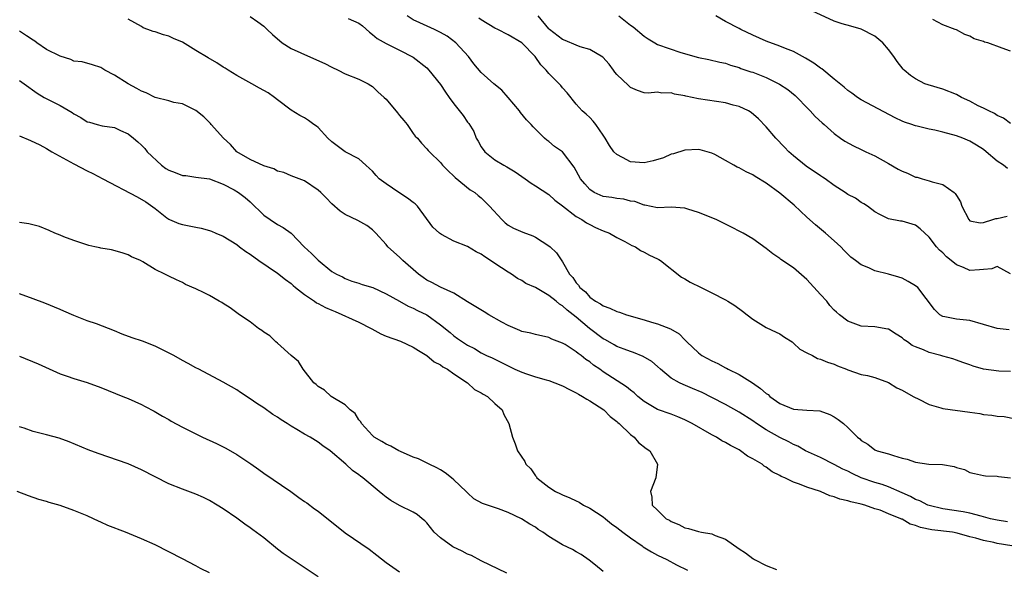
# Model space of a CAD drawing. Units: inches. Extents: x 2574000 to 2577000, y 1515000 to 1518000.
# Drawn here: x 2574083 to 2574228, y 1515198 to 1515278 of the extents above; entities that cross this region are included whole.
import ezdxf

# ---------------------------------------------------------------- set-up
doc = ezdxf.new("R2010")
doc.units = ezdxf.units.IN
doc.header["$MEASUREMENT"] = 0
doc.layers.add('LD25741515_2ft', color=141, linetype='Continuous')

msp = doc.modelspace()

# ---------------------------------------------------------------- linework, layer by layer
at = {"layer": 'LD25741515_2ft'}
for points, elevation in [([(2574229, 1515263.16), (2574227.93, 1515263.93), (2574227, 1515264.33), (2574226.62, 1515264.62), (2574225.77, 1515265), (2574225, 1515265.4), (2574224.23, 1515265.77), (2574223, 1515266.43), (2574221.76, 1515267), (2574221.29, 1515267.29), (2574221, 1515267.41), (2574219, 1515268.19), (2574216.83, 1515268.83), (2574216.38, 1515269), (2574215, 1515269.7), (2574214.23, 1515270.23), (2574213.29, 1515271), (2574213.15, 1515271.15), (2574212.26, 1515272.26), (2574211.79, 1515273), (2574211, 1515274.05), (2574210.16, 1515275), (2574209, 1515276), (2574207, 1515277.03), (2574205.45, 1515277.45), (2574204.2, 1515277.8), (2574203, 1515278.2), (2574199.71, 1515279.71)], 8822), ([(2574228.53, 1515204.53), (2574227, 1515204.78), (2574226.04, 1515205), (2574225, 1515205.28), (2574224.65, 1515205.35), (2574223, 1515205.8), (2574222, 1515206), (2574219, 1515206.47), (2574217, 1515206.92), (2574216.79, 1515207), (2574215.63, 1515207.63), (2574215, 1515207.84), (2574214.27, 1515208.27), (2574213, 1515208.8), (2574211, 1515209.67), (2574210.05, 1515210.05), (2574209, 1515210.35), (2574207, 1515211.02), (2574205.64, 1515211.64), (2574205, 1515211.97), (2574204.29, 1515212.29), (2574203, 1515212.98), (2574201, 1515213.99), (2574198.8, 1515215), (2574197.66, 1515215.66), (2574197, 1515215.92), (2574196.32, 1515216.32), (2574195, 1515216.94), (2574193, 1515218.07), (2574191.58, 1515219), (2574191, 1515219.4), (2574189, 1515220.66), (2574187, 1515221.78), (2574185, 1515222.84), (2574183.55, 1515223.55), (2574182.16, 1515224.16), (2574180.75, 1515224.75), (2574180.22, 1515225), (2574179, 1515225.69), (2574177.41, 1515227), (2574177, 1515227.39), (2574176.14, 1515228.14), (2574174.88, 1515228.88), (2574173.45, 1515229.45), (2574173, 1515229.59), (2574172.07, 1515229.93), (2574171, 1515230.36), (2574170.6, 1515230.6), (2574169.32, 1515231.32), (2574169, 1515231.46), (2574166.97, 1515232.97), (2574165, 1515234.63), (2574163.68, 1515235.68), (2574163, 1515236.33), (2574162.56, 1515236.56), (2574162.05, 1515237), (2574161, 1515237.84), (2574159, 1515239.03), (2574157.6, 1515239.6), (2574157, 1515240.05), (2574156.36, 1515240.36), (2574155.5, 1515241), (2574155, 1515241.26), (2574153, 1515242.53), (2574152.39, 1515243), (2574151.53, 1515243.53), (2574151, 1515243.93), (2574150.27, 1515244.27), (2574149, 1515245.05), (2574147, 1515245.85), (2574145.19, 1515246.81), (2574145, 1515246.9), (2574144.87, 1515247), (2574143.9, 1515247.9), (2574141.65, 1515251), (2574141.31, 1515251.31), (2574141, 1515251.51), (2574140.17, 1515252.17), (2574138.86, 1515253), (2574137, 1515254.27), (2574136.01, 1515255), (2574135.52, 1515255.52), (2574135, 1515256.12), (2574134.55, 1515256.55), (2574134.01, 1515257), (2574133, 1515257.93), (2574131, 1515258.97), (2574129, 1515260.43), (2574128.44, 1515261), (2574127, 1515262.54), (2574126.75, 1515262.75), (2574126.37, 1515263), (2574125.59, 1515263.59), (2574125, 1515263.97), (2574124.31, 1515264.31), (2574123, 1515265.1), (2574121, 1515266.62), (2574120.56, 1515267), (2574119.64, 1515267.64), (2574119, 1515267.99), (2574118.37, 1515268.37), (2574117.23, 1515269), (2574115, 1515270.23), (2574113.76, 1515271), (2574113.31, 1515271.31), (2574113, 1515271.46), (2574112.08, 1515272.08), (2574110.79, 1515272.79), (2574109, 1515273.9), (2574107, 1515275.1), (2574105.68, 1515275.68), (2574105, 1515276.01), (2574104.2, 1515276.2), (2574103, 1515276.62), (2574102.69, 1515276.69), (2574101.91, 1515277), (2574101.23, 1515277.23), (2574101, 1515277.4), (2574099, 1515278.51)], 8806), ([(2574117, 1515278.89), (2574118.13, 1515278.13), (2574119, 1515277.46), (2574119.47, 1515277), (2574120.26, 1515276.26), (2574121.68, 1515275), (2574123, 1515274.19), (2574124.46, 1515273.54), (2574125, 1515273.28), (2574127.99, 1515271.99), (2574129, 1515271.42), (2574129.94, 1515271), (2574131, 1515270.47), (2574133, 1515269.67), (2574134.39, 1515269), (2574134.74, 1515268.74), (2574135, 1515268.58), (2574135.81, 1515267.81), (2574136.71, 1515267), (2574137, 1515266.71), (2574138.71, 1515264.71), (2574139, 1515264.32), (2574139.61, 1515263.61), (2574140.09, 1515263), (2574141, 1515261.7), (2574141.3, 1515261.3), (2574141.61, 1515261), (2574142.24, 1515260.24), (2574143, 1515259.43), (2574143.19, 1515259.19), (2574143.41, 1515259), (2574145, 1515257.43), (2574145.33, 1515257), (2574146.17, 1515256.17), (2574147, 1515255.4), (2574147.18, 1515255.18), (2574149.4, 1515253.4), (2574150.07, 1515253), (2574150.57, 1515252.57), (2574151, 1515252.23), (2574152.22, 1515251), (2574154.04, 1515249), (2574154.55, 1515248.55), (2574155, 1515248.19), (2574155.76, 1515247.76), (2574157.16, 1515247.16), (2574158.6, 1515246.6), (2574159, 1515246.42), (2574161, 1515245.13), (2574161.16, 1515245), (2574162.12, 1515244.12), (2574163, 1515242.79), (2574164.02, 1515241), (2574164.51, 1515240.51), (2574165, 1515239.69), (2574165.34, 1515239.34), (2574165.52, 1515239), (2574166.36, 1515238.36), (2574167, 1515237.62), (2574167.86, 1515237), (2574168.6, 1515236.6), (2574169, 1515236.3), (2574169.98, 1515235.98), (2574171, 1515235.47), (2574171.37, 1515235.37), (2574172.4, 1515235), (2574175, 1515234.25), (2574176.1, 1515233.9), (2574177, 1515233.65), (2574178.92, 1515232.92), (2574180.19, 1515232.19), (2574181, 1515231.3), (2574181.16, 1515231.16), (2574181.29, 1515231), (2574183, 1515229.39), (2574183.53, 1515229), (2574185, 1515228.22), (2574185.85, 1515227.85), (2574187, 1515227.21), (2574187.15, 1515227.15), (2574187.38, 1515227), (2574189, 1515226.2), (2574190.97, 1515224.97), (2574192.16, 1515224.16), (2574193, 1515223.44), (2574193.26, 1515223.26), (2574193.53, 1515223), (2574195, 1515221.97), (2574197, 1515221.13), (2574199, 1515220.96), (2574200.87, 1515220.87), (2574202.35, 1515220.35), (2574203, 1515219.98), (2574203.6, 1515219.6), (2574204.36, 1515219), (2574205, 1515218.42), (2574206.45, 1515217), (2574206.76, 1515216.76), (2574207, 1515216.53), (2574207.96, 1515215.96), (2574209, 1515215.15), (2574209.34, 1515215), (2574211, 1515214.52), (2574211.72, 1515214.28), (2574213, 1515213.93), (2574213.74, 1515213.74), (2574215, 1515213.31), (2574216.97, 1515213.03), (2574218.95, 1515212.95), (2574220.7, 1515212.7), (2574221, 1515212.54), (2574222.22, 1515212.22), (2574223, 1515211.78), (2574223.66, 1515211.66), (2574225, 1515211.35), (2574225.31, 1515211.31), (2574227, 1515211.26), (2574227.2, 1515211.2), (2574229, 1515210.99)], 8808), ([(2574131.4, 1515278.6), (2574133, 1515277.91), (2574133.52, 1515277.52), (2574134.58, 1515276.58), (2574135, 1515276.26), (2574135.67, 1515275.67), (2574137, 1515274.94), (2574139, 1515273.96), (2574141, 1515272.93), (2574143, 1515271.34), (2574143.31, 1515271), (2574145, 1515268.9), (2574145.74, 1515267.74), (2574146.32, 1515267), (2574147, 1515266.02), (2574148.34, 1515264.34), (2574149, 1515263.37), (2574149.17, 1515263.17), (2574149.95, 1515261.95), (2574150.28, 1515261), (2574150.55, 1515260.55), (2574151, 1515259.73), (2574151.53, 1515259), (2574153, 1515257.8), (2574154.33, 1515257), (2574154.77, 1515256.77), (2574156.02, 1515256.02), (2574157, 1515255.33), (2574157.49, 1515255), (2574158.36, 1515254.36), (2574159, 1515253.97), (2574161, 1515252.68), (2574161.88, 1515251.88), (2574163, 1515251.05), (2574165, 1515249.49), (2574165.84, 1515249), (2574166.53, 1515248.53), (2574167, 1515248.27), (2574167.87, 1515247.87), (2574169, 1515247.38), (2574169.92, 1515247), (2574171, 1515246.4), (2574172.19, 1515245.81), (2574173.22, 1515245.22), (2574173.74, 1515245), (2574174.46, 1515244.46), (2574175, 1515244.23), (2574175.8, 1515243.8), (2574177, 1515243.23), (2574177.16, 1515243.16), (2574177.44, 1515243), (2574180.54, 1515240.54), (2574181, 1515240.3), (2574181.79, 1515239.79), (2574183.4, 1515239), (2574185, 1515238.25), (2574187, 1515237.21), (2574187.35, 1515237), (2574188.35, 1515236.35), (2574189.52, 1515235.52), (2574190.21, 1515235), (2574191, 1515234.38), (2574193, 1515233.15), (2574194.44, 1515232.44), (2574195, 1515232.18), (2574195.7, 1515231.7), (2574196.8, 1515231), (2574197, 1515230.85), (2574197.94, 1515229.94), (2574199, 1515229.39), (2574199.82, 1515229), (2574200.56, 1515228.56), (2574201, 1515228.49), (2574202.02, 1515228.02), (2574203, 1515227.72), (2574203.51, 1515227.51), (2574204.83, 1515227), (2574205, 1515226.91), (2574207, 1515226.23), (2574207.92, 1515226.08), (2574209, 1515225.8), (2574211, 1515225.05), (2574212.25, 1515224.25), (2574213, 1515223.9), (2574214.63, 1515223), (2574214.86, 1515222.86), (2574215.38, 1515222.62), (2574217, 1515221.78), (2574218.7, 1515221.3), (2574219, 1515221.19), (2574223, 1515220.69), (2574224.46, 1515220.46), (2574225, 1515220.35), (2574226.25, 1515220.25), (2574227, 1515220.1), (2574228.03, 1515220.03), (2574229.7, 1515219.7)], 8810), ([(2574229, 1515226.64), (2574227.27, 1515226.73), (2574225, 1515226.99), (2574223.46, 1515227.46), (2574223, 1515227.64), (2574221.98, 1515227.98), (2574221, 1515228.34), (2574220.5, 1515228.5), (2574219, 1515228.9), (2574218.7, 1515229), (2574217, 1515229.43), (2574216.16, 1515229.84), (2574215, 1515230.27), (2574214.5, 1515230.5), (2574213.79, 1515231), (2574213.3, 1515231.3), (2574213, 1515231.62), (2574212.13, 1515232.13), (2574211, 1515232.88), (2574210.91, 1515232.91), (2574209, 1515233.23), (2574207, 1515233.35), (2574205, 1515234.07), (2574203.81, 1515235), (2574203.37, 1515235.37), (2574203, 1515235.7), (2574202.38, 1515236.38), (2574201.9, 1515237), (2574201, 1515238.01), (2574199, 1515240.2), (2574197, 1515241.89), (2574195.16, 1515243.16), (2574195, 1515243.3), (2574193.97, 1515243.97), (2574193, 1515244.75), (2574191, 1515246.16), (2574189.61, 1515247), (2574189.21, 1515247.21), (2574187.9, 1515247.9), (2574187, 1515248.32), (2574185.63, 1515249), (2574183, 1515250.04), (2574181.46, 1515250.54), (2574181, 1515250.67), (2574179, 1515250.85), (2574177, 1515250.75), (2574175.11, 1515251.11), (2574175, 1515251.11), (2574173.66, 1515251.66), (2574173, 1515251.73), (2574172.02, 1515252.02), (2574171, 1515252.1), (2574170.26, 1515252.26), (2574169, 1515252.43), (2574167.66, 1515253), (2574167, 1515253.42), (2574166.26, 1515254.26), (2574165.63, 1515255), (2574164.72, 1515256.72), (2574163, 1515258.98), (2574161.79, 1515259.79), (2574161, 1515260.48), (2574160.7, 1515260.7), (2574160.36, 1515261), (2574158.67, 1515262.67), (2574158.39, 1515263), (2574157.69, 1515263.69), (2574156.79, 1515264.79), (2574156.64, 1515265), (2574155, 1515266.98), (2574154.04, 1515268.04), (2574152.88, 1515269), (2574151, 1515270.64), (2574149.92, 1515271.92), (2574149.14, 1515273), (2574147.29, 1515275), (2574145.98, 1515275.98), (2574145, 1515276.53), (2574144.71, 1515276.71), (2574144.12, 1515277), (2574141.96, 1515277.96), (2574141, 1515278.42), (2574140.13, 1515279)], 8812), ([(2574228.8, 1515232.8), (2574226.99, 1515232.99), (2574225, 1515233.58), (2574223, 1515234.15), (2574221, 1515234.34), (2574219.29, 1515234.71), (2574219, 1515234.75), (2574218.58, 1515235), (2574217.76, 1515235.76), (2574215.31, 1515239), (2574215, 1515239.26), (2574213.92, 1515239.92), (2574213, 1515240.39), (2574212.55, 1515240.55), (2574211, 1515240.99), (2574209, 1515241.47), (2574208.09, 1515241.91), (2574207, 1515242.34), (2574206.14, 1515243), (2574205.48, 1515243.48), (2574204.48, 1515244.48), (2574203.99, 1515245), (2574203, 1515245.89), (2574201.72, 1515247), (2574200.23, 1515248.23), (2574199, 1515249.35), (2574197.13, 1515251.13), (2574195, 1515252.91), (2574193, 1515254.35), (2574191.35, 1515255.35), (2574191, 1515255.6), (2574190.05, 1515256.05), (2574189, 1515256.65), (2574188.74, 1515256.74), (2574188.25, 1515257), (2574187, 1515257.72), (2574185.42, 1515258.58), (2574185, 1515258.79), (2574183.28, 1515259.28), (2574183, 1515259.33), (2574181, 1515259.24), (2574179.33, 1515258.67), (2574179, 1515258.63), (2574177.88, 1515258.12), (2574176.34, 1515257.66), (2574175, 1515257.34), (2574173, 1515257.5), (2574171.84, 1515258.16), (2574171, 1515258.57), (2574170.56, 1515259), (2574169.92, 1515259.92), (2574169.25, 1515261), (2574169, 1515261.45), (2574167.92, 1515263), (2574167.5, 1515263.5), (2574167, 1515264.03), (2574166.5, 1515264.5), (2574165.88, 1515265), (2574165, 1515266.01), (2574163.66, 1515267.66), (2574163, 1515268.4), (2574162.74, 1515268.74), (2574162.51, 1515269), (2574161, 1515270.49), (2574160.6, 1515271), (2574159.8, 1515271.8), (2574158.98, 1515273), (2574157.02, 1515275), (2574155, 1515276.18), (2574153.45, 1515277), (2574153, 1515277.19), (2574151, 1515278.41), (2574150.65, 1515278.65)], 8814), ([(2574229, 1515241.02), (2574227, 1515242.13), (2574226.24, 1515241.76), (2574225, 1515241.69), (2574224.4, 1515241.6), (2574223, 1515241.51), (2574222.05, 1515241.95), (2574221, 1515242.36), (2574220.26, 1515243), (2574219.54, 1515243.54), (2574219, 1515244.12), (2574218.52, 1515244.52), (2574218.08, 1515245), (2574217, 1515246.44), (2574215.67, 1515247.67), (2574215, 1515248.17), (2574213, 1515248.76), (2574212.78, 1515248.78), (2574211, 1515249.14), (2574209.74, 1515249.74), (2574209, 1515250.17), (2574207.91, 1515251), (2574207.35, 1515251.35), (2574207, 1515251.53), (2574206.14, 1515252.14), (2574205, 1515252.72), (2574204.61, 1515253), (2574203, 1515254.01), (2574201.66, 1515255), (2574201.27, 1515255.27), (2574201, 1515255.43), (2574198.87, 1515256.87), (2574197, 1515258.41), (2574196.34, 1515259), (2574195.69, 1515259.69), (2574194.39, 1515261), (2574193, 1515262.64), (2574191.86, 1515263.86), (2574190.77, 1515264.77), (2574190.37, 1515265), (2574189, 1515265.64), (2574188.14, 1515265.86), (2574187, 1515266.19), (2574183, 1515266.78), (2574181.17, 1515267.17), (2574181, 1515267.22), (2574179.47, 1515267.47), (2574179, 1515267.64), (2574177.6, 1515267.6), (2574177, 1515267.75), (2574175.62, 1515267.62), (2574175, 1515267.68), (2574174.02, 1515268.02), (2574173, 1515268.43), (2574172.72, 1515268.72), (2574171, 1515270.35), (2574170.72, 1515270.72), (2574170.49, 1515271), (2574169.87, 1515271.87), (2574168.91, 1515272.91), (2574167, 1515274.04), (2574165.57, 1515274.43), (2574165, 1515274.66), (2574163.38, 1515275.38), (2574163, 1515275.5), (2574161.07, 1515277), (2574161, 1515277.06), (2574159.42, 1515279)], 8816), ([(2574171.31, 1515279), (2574173, 1515277.6), (2574173.38, 1515277.38), (2574175, 1515275.98), (2574175.62, 1515275.62), (2574176.57, 1515275), (2574177, 1515274.77), (2574180.4, 1515273.6), (2574183, 1515272.84), (2574184.55, 1515272.55), (2574186.18, 1515272.18), (2574187, 1515272.01), (2574187.73, 1515271.73), (2574189, 1515271.38), (2574189.26, 1515271.26), (2574190.75, 1515270.75), (2574191, 1515270.68), (2574193, 1515269.92), (2574194.96, 1515268.96), (2574196.16, 1515268.16), (2574197.27, 1515267.27), (2574197.55, 1515267), (2574199, 1515265.48), (2574199.49, 1515265), (2574200.2, 1515264.2), (2574201.23, 1515263.23), (2574201.54, 1515263), (2574203, 1515261.7), (2574203.95, 1515261), (2574204.57, 1515260.57), (2574205.84, 1515259.84), (2574207, 1515259.32), (2574207.65, 1515259), (2574209, 1515258.39), (2574211, 1515257.27), (2574212.43, 1515256.43), (2574213, 1515256.12), (2574213.82, 1515255.82), (2574215, 1515255.26), (2574215.23, 1515255.23), (2574215.97, 1515255), (2574217, 1515254.73), (2574217.45, 1515254.55), (2574219, 1515254.15), (2574220.67, 1515253), (2574220.85, 1515252.85), (2574221, 1515252.55), (2574221.6, 1515251.6), (2574221.82, 1515251), (2574222.86, 1515249), (2574223, 1515248.85), (2574224.51, 1515248.51), (2574225, 1515248.57), (2574226.38, 1515249), (2574226.82, 1515249.18), (2574227, 1515249.17), (2574228.48, 1515249.52)], 8818), ([(2574228.53, 1515256.53), (2574227.94, 1515257), (2574227, 1515257.6), (2574225.39, 1515259), (2574225, 1515259.31), (2574223.96, 1515259.96), (2574223, 1515260.57), (2574221.94, 1515261), (2574221, 1515261.35), (2574219, 1515261.89), (2574217.83, 1515262.17), (2574217, 1515262.34), (2574215.24, 1515262.76), (2574215, 1515262.8), (2574214.84, 1515262.84), (2574214.43, 1515263), (2574213.35, 1515263.35), (2574213, 1515263.49), (2574211.99, 1515263.99), (2574207, 1515266.64), (2574206.43, 1515267), (2574205.61, 1515267.61), (2574205, 1515268.03), (2574204.48, 1515268.48), (2574203, 1515269.65), (2574201.18, 1515271.18), (2574201, 1515271.29), (2574200.01, 1515272.01), (2574198.78, 1515272.78), (2574197, 1515273.74), (2574195.82, 1515274.18), (2574195, 1515274.54), (2574193, 1515275.26), (2574191, 1515276.16), (2574189.25, 1515277), (2574189, 1515277.14), (2574187, 1515278.15), (2574185.57, 1515279)], 8820), ([(2574229, 1515273.77), (2574227.76, 1515274.24), (2574225.63, 1515275), (2574225.14, 1515275.14), (2574225, 1515275.21), (2574223.63, 1515275.63), (2574223, 1515276.01), (2574222.26, 1515276.26), (2574221, 1515276.92), (2574220.82, 1515277), (2574219, 1515277.69), (2574217.56, 1515278.44)], 8824), ([(2574229.16, 1515201), (2574227, 1515201.36), (2574226.52, 1515201.48), (2574225, 1515201.77), (2574223.87, 1515202.13), (2574223, 1515202.33), (2574221.14, 1515202.86), (2574220.42, 1515203), (2574217.38, 1515203.38), (2574215.7, 1515203.7), (2574215, 1515203.99), (2574214.18, 1515204.18), (2574213, 1515204.91), (2574212.93, 1515204.93), (2574212.82, 1515205), (2574211, 1515205.72), (2574209.76, 1515206.24), (2574209, 1515206.46), (2574207.51, 1515207), (2574207, 1515207.14), (2574205.46, 1515207.46), (2574205, 1515207.64), (2574203.85, 1515207.85), (2574203, 1515208.22), (2574202.35, 1515208.35), (2574201.01, 1515209), (2574199, 1515209.65), (2574197.92, 1515210.08), (2574197, 1515210.37), (2574195.75, 1515211), (2574195.22, 1515211.22), (2574195, 1515211.36), (2574193.88, 1515211.88), (2574193, 1515212.58), (2574192.71, 1515212.71), (2574192.39, 1515213), (2574191, 1515213.83), (2574190.22, 1515214.22), (2574189.2, 1515215), (2574189, 1515215.12), (2574187.75, 1515215.75), (2574187, 1515216.21), (2574186.48, 1515216.48), (2574185.67, 1515217), (2574185, 1515217.36), (2574182.11, 1515219), (2574181, 1515219.56), (2574179.99, 1515219.99), (2574179, 1515220.38), (2574177, 1515221.09), (2574175, 1515222.24), (2574174.08, 1515223), (2574173.53, 1515223.53), (2574173, 1515223.93), (2574172.42, 1515224.42), (2574169, 1515226.63), (2574168.47, 1515227), (2574167.58, 1515227.58), (2574167, 1515228.07), (2574166.42, 1515228.42), (2574165.73, 1515229), (2574165.29, 1515229.29), (2574165, 1515229.56), (2574163.38, 1515230.62), (2574163, 1515230.85), (2574161.44, 1515231.44), (2574161, 1515231.67), (2574159, 1515232.09), (2574158.31, 1515232.31), (2574157, 1515232.56), (2574156.71, 1515232.71), (2574155, 1515233.42), (2574154.07, 1515233.93), (2574152.16, 1515235), (2574151.46, 1515235.46), (2574149, 1515236.91), (2574147, 1515238.19), (2574145, 1515239.07), (2574143.75, 1515239.75), (2574143, 1515240.1), (2574142.47, 1515240.47), (2574141.76, 1515241), (2574139.48, 1515243), (2574139, 1515243.48), (2574137.26, 1515245), (2574137, 1515245.34), (2574135.51, 1515247), (2574135.27, 1515247.27), (2574135, 1515247.5), (2574134.16, 1515248.16), (2574132.86, 1515248.86), (2574131, 1515249.74), (2574130.23, 1515250.23), (2574129, 1515251.33), (2574128.19, 1515252.19), (2574127.38, 1515253), (2574127, 1515253.34), (2574125, 1515254.69), (2574123, 1515255.47), (2574121.92, 1515255.92), (2574121, 1515256.16), (2574120.48, 1515256.48), (2574119, 1515256.94), (2574117, 1515257.84), (2574115.04, 1515259), (2574114.07, 1515260.07), (2574113.05, 1515261), (2574111.24, 1515263), (2574111.14, 1515263.14), (2574110.14, 1515264.14), (2574109, 1515265.07), (2574108.89, 1515265.11), (2574107, 1515266.02), (2574105.75, 1515266.25), (2574105, 1515266.48), (2574103.01, 1515266.99), (2574101.65, 1515267.65), (2574101, 1515267.89), (2574100.3, 1515268.3), (2574099.02, 1515269), (2574097, 1515270.26), (2574095.56, 1515271), (2574095, 1515271.38), (2574093.78, 1515271.78), (2574092.23, 1515272.23), (2574091, 1515272.34), (2574090.58, 1515272.58), (2574089, 1515273.04), (2574087, 1515274.06), (2574085.55, 1515275), (2574085.25, 1515275.25), (2574085, 1515275.39), (2574084.06, 1515276.06), (2574083, 1515276.76)], 8804), ([(2574083, 1515269.5), (2574083.72, 1515269), (2574085.6, 1515267.6), (2574086.66, 1515267), (2574089, 1515265.8), (2574090.75, 1515264.75), (2574091, 1515264.56), (2574092.04, 1515264.04), (2574093, 1515263.4), (2574093.33, 1515263.33), (2574094.43, 1515263), (2574095.19, 1515262.81), (2574097, 1515262.54), (2574097.88, 1515262.12), (2574099, 1515261.63), (2574099.79, 1515261), (2574100.45, 1515260.45), (2574101, 1515259.94), (2574101.46, 1515259.46), (2574101.83, 1515259), (2574103.93, 1515257), (2574104.55, 1515256.55), (2574105, 1515256.29), (2574105.95, 1515255.95), (2574107, 1515255.51), (2574107.5, 1515255.5), (2574109, 1515255.27), (2574111, 1515255.01), (2574113, 1515254.21), (2574114.61, 1515253.39), (2574115.27, 1515253), (2574116.25, 1515252.25), (2574117, 1515251.64), (2574119, 1515249.67), (2574119.95, 1515249), (2574121, 1515248.29), (2574121.85, 1515247.85), (2574123.01, 1515247.01), (2574124.94, 1515245), (2574126.01, 1515244.01), (2574127, 1515243.03), (2574129, 1515241.39), (2574129.68, 1515241), (2574130.57, 1515240.57), (2574131, 1515240.33), (2574131.96, 1515239.96), (2574133, 1515239.66), (2574133.47, 1515239.47), (2574135.03, 1515239), (2574137, 1515238.09), (2574139, 1515236.99), (2574140.26, 1515236.26), (2574141, 1515236), (2574141.64, 1515235.64), (2574143.01, 1515235.01), (2574145, 1515233.53), (2574146.42, 1515232.42), (2574147, 1515231.9), (2574147.53, 1515231.53), (2574148.26, 1515231), (2574149, 1515230.53), (2574150.03, 1515230.03), (2574151, 1515229.41), (2574151.81, 1515229), (2574152.65, 1515228.65), (2574155, 1515227.5), (2574155.99, 1515227), (2574157, 1515226.54), (2574157.7, 1515226.3), (2574159, 1515225.89), (2574160.58, 1515225.42), (2574161, 1515225.32), (2574161.85, 1515225), (2574163, 1515224.54), (2574164.01, 1515224.01), (2574165, 1515223.54), (2574165.33, 1515223.33), (2574165.95, 1515223), (2574166.57, 1515222.57), (2574167, 1515222.35), (2574169.09, 1515221), (2574170.03, 1515220.03), (2574171, 1515219.31), (2574171.15, 1515219.15), (2574171.35, 1515219), (2574173, 1515217.38), (2574173.54, 1515217), (2574174.2, 1515216.2), (2574175.33, 1515215.33), (2574175.86, 1515215), (2574176.97, 1515213), (2574176.74, 1515211), (2574175.93, 1515209), (2574176.15, 1515208.15), (2574176.19, 1515207), (2574177, 1515206.24), (2574178.26, 1515205), (2574178.76, 1515204.76), (2574179, 1515204.59), (2574180.14, 1515204.14), (2574181, 1515203.68), (2574181.54, 1515203.54), (2574183, 1515203.1), (2574183.48, 1515203), (2574185, 1515202.75), (2574185.47, 1515202.53), (2574187, 1515201.99), (2574189, 1515200.59), (2574189.96, 1515199.96), (2574191, 1515199.15), (2574191.1, 1515199.1), (2574191.25, 1515199), (2574193, 1515198.1), (2574194.49, 1515197.51)], 8802), ([(2574083, 1515261.35), (2574084.64, 1515260.64), (2574085.99, 1515259.99), (2574087, 1515259.45), (2574087.79, 1515259), (2574091, 1515257.23), (2574093, 1515256.19), (2574093.81, 1515255.81), (2574095.27, 1515255), (2574100.34, 1515252.34), (2574101.63, 1515251.63), (2574103, 1515250.65), (2574104.73, 1515249.27), (2574105, 1515249.06), (2574105.11, 1515249), (2574106.46, 1515248.46), (2574107, 1515248.28), (2574109, 1515247.9), (2574109.75, 1515247.75), (2574111, 1515247.39), (2574111.29, 1515247.29), (2574111.94, 1515247), (2574113, 1515246.55), (2574115, 1515245.34), (2574115.43, 1515245), (2574116.34, 1515244.34), (2574117, 1515243.9), (2574118.25, 1515243), (2574121, 1515241.14), (2574122.2, 1515240.2), (2574123, 1515239.59), (2574123.33, 1515239.33), (2574123.68, 1515239), (2574125, 1515238), (2574125.58, 1515237.58), (2574126.45, 1515237), (2574126.76, 1515236.76), (2574127, 1515236.66), (2574128.07, 1515236.07), (2574129, 1515235.67), (2574129.49, 1515235.49), (2574133, 1515233.93), (2574134.8, 1515233), (2574134.92, 1515232.92), (2574136.21, 1515232.21), (2574137, 1515231.86), (2574139.11, 1515231.11), (2574141, 1515230.25), (2574141.76, 1515229.76), (2574143, 1515229), (2574144.07, 1515228.07), (2574145, 1515227.62), (2574145.36, 1515227.36), (2574146.03, 1515227), (2574147, 1515226.3), (2574148.98, 1515225), (2574150.02, 1515224.02), (2574151, 1515223.5), (2574151.31, 1515223.31), (2574151.95, 1515223), (2574153, 1515221.95), (2574154.11, 1515221), (2574154.33, 1515220.33), (2574155.08, 1515219), (2574155.62, 1515217), (2574156.01, 1515216.01), (2574156.38, 1515215), (2574157.43, 1515213.43), (2574157.59, 1515213), (2574158.32, 1515212.32), (2574159, 1515211.3), (2574159.14, 1515211.14), (2574159.22, 1515211), (2574161, 1515209.64), (2574161.94, 1515209), (2574162.68, 1515208.68), (2574163, 1515208.5), (2574164.09, 1515208.09), (2574165, 1515207.62), (2574165.42, 1515207.42), (2574166.09, 1515207), (2574167, 1515206.57), (2574169, 1515205.27), (2574169.3, 1515205), (2574170.23, 1515204.23), (2574171, 1515203.71), (2574171.88, 1515203), (2574173, 1515202.16), (2574174.7, 1515201), (2574174.87, 1515200.87), (2574176.11, 1515200.11), (2574177, 1515199.63), (2574178.38, 1515199), (2574179.78, 1515198.22), (2574181.41, 1515197.41)], 8800), ([(2574169, 1515197.25), (2574167.83, 1515198.17), (2574166.92, 1515198.92), (2574165.75, 1515199.75), (2574165, 1515200.13), (2574164.45, 1515200.45), (2574163, 1515201.17), (2574161, 1515202.36), (2574160.1, 1515203), (2574159.43, 1515203.43), (2574159, 1515203.73), (2574158.2, 1515204.2), (2574156.97, 1515205), (2574155, 1515205.89), (2574153.55, 1515206.45), (2574151.23, 1515207.23), (2574149.94, 1515207.94), (2574149, 1515208.79), (2574148.82, 1515209), (2574147, 1515210.71), (2574146.65, 1515211), (2574145.73, 1515211.73), (2574145, 1515212.17), (2574144.47, 1515212.47), (2574143.36, 1515213), (2574141.79, 1515213.79), (2574141, 1515214.06), (2574139.11, 1515214.89), (2574138.88, 1515215), (2574137.69, 1515215.69), (2574137, 1515215.98), (2574136.37, 1515216.37), (2574135.26, 1515217), (2574135, 1515217.24), (2574133.37, 1515219), (2574133.27, 1515219.27), (2574133, 1515219.54), (2574132.46, 1515220.46), (2574131.71, 1515221), (2574131, 1515221.75), (2574128.91, 1515223), (2574127.92, 1515223.92), (2574127, 1515224.43), (2574126.73, 1515224.73), (2574126.34, 1515225), (2574124.77, 1515227), (2574124.11, 1515228.11), (2574123.01, 1515229), (2574121, 1515230.82), (2574120.78, 1515231), (2574119.89, 1515231.89), (2574119, 1515232.44), (2574118.71, 1515232.71), (2574118.2, 1515233), (2574117, 1515233.96), (2574115.42, 1515235), (2574114.04, 1515236.04), (2574113, 1515236.67), (2574112.81, 1515236.81), (2574112.4, 1515237), (2574111, 1515237.84), (2574110.23, 1515238.23), (2574109, 1515238.84), (2574107.47, 1515239.47), (2574107, 1515239.73), (2574106.15, 1515240.15), (2574105, 1515240.68), (2574104.81, 1515240.8), (2574104.42, 1515241), (2574103, 1515241.65), (2574101.2, 1515242.8), (2574100.84, 1515243), (2574099.51, 1515243.51), (2574099, 1515243.84), (2574098.11, 1515244.11), (2574096.54, 1515244.54), (2574095, 1515244.82), (2574094.86, 1515244.86), (2574094.11, 1515245), (2574093.2, 1515245.2), (2574091, 1515245.91), (2574089.52, 1515246.48), (2574089, 1515246.7), (2574088.2, 1515247), (2574087.4, 1515247.4), (2574085.97, 1515247.97), (2574084.37, 1515248.37), (2574083, 1515248.59)], 8798), ([(2574154.8, 1515197), (2574151, 1515198.8), (2574149.58, 1515199.58), (2574149, 1515199.78), (2574148.2, 1515200.2), (2574146.85, 1515200.85), (2574145, 1515202.18), (2574144.08, 1515203), (2574143, 1515204.41), (2574142.69, 1515204.69), (2574142.3, 1515205), (2574141.6, 1515205.6), (2574141, 1515205.95), (2574139, 1515206.92), (2574137.7, 1515207.7), (2574137, 1515208.19), (2574136.54, 1515208.54), (2574135.97, 1515209), (2574133.59, 1515211), (2574133.24, 1515211.24), (2574133, 1515211.44), (2574132.08, 1515212.08), (2574131.1, 1515213), (2574128.77, 1515215), (2574127.71, 1515215.71), (2574127, 1515216.24), (2574125.82, 1515217), (2574125, 1515217.45), (2574123.87, 1515218.13), (2574123, 1515218.63), (2574122.43, 1515219), (2574121.53, 1515219.53), (2574121, 1515219.93), (2574120.34, 1515220.34), (2574119, 1515221.29), (2574117.95, 1515221.95), (2574117, 1515222.62), (2574115.55, 1515223.55), (2574115, 1515223.94), (2574113, 1515225.11), (2574109.4, 1515227), (2574109, 1515227.2), (2574107.84, 1515227.84), (2574107, 1515228.26), (2574105.72, 1515229), (2574103, 1515230.39), (2574101.13, 1515231.13), (2574099.62, 1515231.62), (2574098.15, 1515232.15), (2574097, 1515232.63), (2574094.35, 1515233.65), (2574093, 1515234.11), (2574091, 1515234.9), (2574089.53, 1515235.53), (2574089, 1515235.79), (2574086.73, 1515236.73), (2574085, 1515237.34), (2574083, 1515238.09)], 8796), ([(2574083, 1515228.91), (2574085.78, 1515227.78), (2574089, 1515226.33), (2574090.01, 1515225.99), (2574091, 1515225.63), (2574093, 1515225.03), (2574095, 1515224.31), (2574098.25, 1515223), (2574099, 1515222.68), (2574101, 1515221.79), (2574101.53, 1515221.53), (2574102.84, 1515220.84), (2574104.09, 1515220.09), (2574105, 1515219.58), (2574105.35, 1515219.35), (2574107, 1515218.49), (2574109, 1515217.47), (2574109.96, 1515217), (2574112.05, 1515216.05), (2574113.38, 1515215.38), (2574115, 1515214.44), (2574117.07, 1515213.07), (2574118.26, 1515212.26), (2574119, 1515211.71), (2574122.98, 1515208.98), (2574124.14, 1515208.14), (2574125, 1515207.55), (2574125.31, 1515207.31), (2574126.47, 1515206.47), (2574127, 1515206.1), (2574131, 1515202.93), (2574134.5, 1515200.5), (2574135.63, 1515199.63), (2574137, 1515198.54), (2574139, 1515197.19)], 8794), ([(2574127, 1515196.47), (2574123, 1515199.07), (2574121.87, 1515199.87), (2574121, 1515200.53), (2574119, 1515202.16), (2574117.37, 1515203.37), (2574117, 1515203.67), (2574116.19, 1515204.19), (2574115, 1515205.07), (2574113, 1515206.45), (2574112.13, 1515207), (2574111, 1515207.68), (2574110.11, 1515208.11), (2574109, 1515208.6), (2574107, 1515209.34), (2574105, 1515210.14), (2574103, 1515211.14), (2574101, 1515212.18), (2574099, 1515213.06), (2574094.58, 1515214.58), (2574093.13, 1515215.13), (2574090.31, 1515216.31), (2574088.83, 1515216.83), (2574087, 1515217.34), (2574085, 1515217.85), (2574083.69, 1515218.31), (2574083, 1515218.53)], 8792), ([(2574111, 1515197.01), (2574109.65, 1515197.65), (2574109, 1515198.04), (2574107, 1515199.09), (2574103, 1515201.13), (2574101, 1515202.02), (2574098.6, 1515203), (2574096.01, 1515204.01), (2574095, 1515204.49), (2574094.63, 1515204.63), (2574093.89, 1515205), (2574093, 1515205.41), (2574091, 1515206.23), (2574089, 1515206.92), (2574087.38, 1515207.38), (2574087, 1515207.51), (2574085.84, 1515207.84), (2574084.35, 1515208.35), (2574082.66, 1515209)], 8790)]:
    msp.add_lwpolyline(points, dxfattribs=dict(at, elevation=elevation))

doc.saveas('drawing.dxf')
